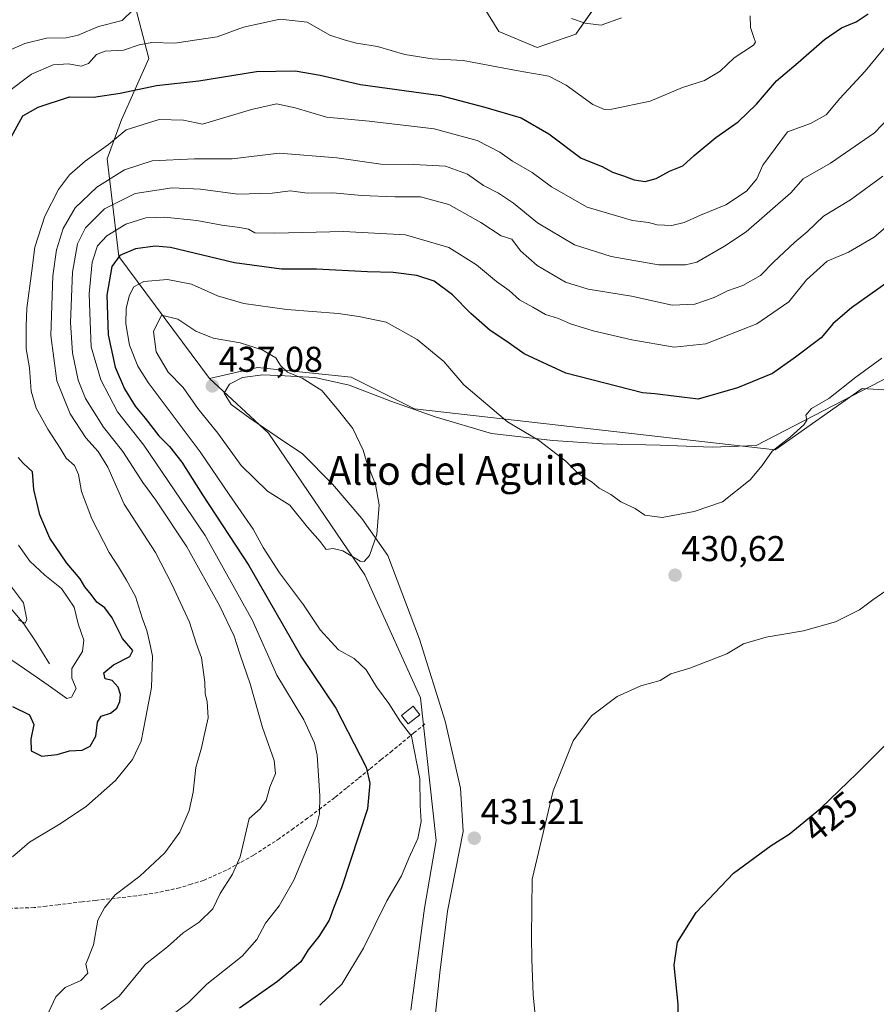
# Model space of a CAD drawing. Units: metres. Extents: x 570253 to 573721, y 4696400 to 4698748.
# Drawn here: x 570951 to 571191, y 4697546 to 4697821 of the extents above; entities that cross this region are included whole.
import ezdxf
from ezdxf.enums import TextEntityAlignment as Align

# ---------------------------------------------------------------- set-up
doc = ezdxf.new("R2010")
doc.units = ezdxf.units.M
doc.header["$MEASUREMENT"] = 0
doc.linetypes.add('TRAZOSX2', pattern=[1.5, 1, -0.5])
for name, color, linetype, lineweight in [('Carátula', 7, 'Continuous', 5), ('Corriente natural lineal', 142, 'Continuous', 13), ('Cultivos leñosos', 92, 'Continuous', 0), ('Cultivos leñosos CxS', 92, 'Continuous', 0), ('Curva de nivel maestra', 36, 'Continuous', 30), ('Curva de nivel normal', 36, 'Continuous', 0), ('Edificación ligera', 1, 'Continuous', 0), ('Edificación ligera Cxs', 1, 'Continuous', 0), ('Espacio natural protegido', 2, 'Continuous', 13), ('Espacio natural protegido CxS', 2, 'Continuous', 0), ('Matorral', 135, 'Continuous', 0), ('Matorral CxS', 135, 'Continuous', 0), ('Punto de cota en terreno', 7, 'Continuous', 0), ('Rótulo de curva de nivel directora', 19, 'Continuous', 0), ('Rótulo de punto de cota en terreno', 19, 'Continuous', 0), ('Senda', 19, 'TRAZOSX2', 0), ('Suelo desnudo', 252, 'Continuous', 0), ('Suelo desnudo CxS', 43, 'Continuous', 0), ('Texto cartográfico', 19, 'Continuous', 0)]:
    doc.layers.add(name, color=color, linetype=linetype, lineweight=lineweight)
doc.styles.add('Arial', font='txt', dxfattribs={"height": 0.2})

# ---------------------------------------------------------------- blocks, each defined once
blk = doc.blocks.new('*U151')
at = {"layer": 'Suelo desnudo CxS', "color": 43, "linetype": 'Continuous', "lineweight": 0}
for points in [[(571118.09, 4697833.89, 387.68), (571106.63, 4697817.4, 390.74), (571095.83, 4697813.6, 393.13), (571085.05, 4697818.07, 392.55), (571078.08, 4697829.51, 388.35)], [(570983.45, 4697825.2, 389.31), (570987.24, 4697810.59, 396.72), (570979.59, 4697793.45, 403.59), (570975.63, 4697782.47, 406.72), (570978.84, 4697755.17, 424.35), (571004.24, 4697721.03, 436.75), (571020.73, 4697705.76, 436.12), (571047.64, 4697666.17, 434.57), (571063.15, 4697631.77, 431.51), (571067.58, 4697591.91, 431.14), (571064.33, 4697572.99, 432.28), (571060.47, 4697544.42, 433.6)]]:
    blk.add_polyline3d(points, dxfattribs=at)
blk = doc.blocks.new('*U170')
at = {"layer": 'Curva de nivel normal', "color": 36, "linetype": 'Continuous', "lineweight": 0}
blk.add_polyline3d([(571194.96, 4697816.06, 405), (571187.48, 4697807.06, 405), (571180.42, 4697799.35, 405), (571176.6, 4697794.76, 405), (571172.15, 4697792.4, 405), (571165.74, 4697790.04, 405), (571158.87, 4697780.75, 405), (571157.17, 4697776.91, 405), (571154.26, 4697773.48, 405), (571148.49, 4697769.59, 405), (571141.45, 4697766.74, 405), (571136.84, 4697764.74, 405), (571133.42, 4697763.87, 405), (571129.33, 4697764.06, 405), (571126.86, 4697764.65, 405), (571122.41, 4697765.29, 405), (571109.79, 4697768.96, 405), (571099.81, 4697774.63, 405), (571094.37, 4697778.71, 405), (571088.93, 4697781.87, 405), (571085.38, 4697784.32, 405), (571079, 4697787.64, 405), (571066.97, 4697790.86, 405), (571048.81, 4697793.04, 405), (571036.89, 4697794.13, 405), (571028.14, 4697796.78, 405), (571022.89, 4697797.89, 405), (571015.98, 4697796.3, 405), (571002.24, 4697792.18, 405), (570996.93, 4697793.3, 405), (570990.17, 4697793.48, 405), (570980.95, 4697790.65, 405), (570975.93, 4697786.55, 405), (570969.48, 4697781.86, 405), (570965.06, 4697778.02, 405), (570961.99, 4697773.95, 405), (570958.19, 4697766.43, 405), (570955.41, 4697757.81, 405), (570954.52, 4697751.14, 405), (570953.11, 4697740.75, 405), (570952.92, 4697735.74, 405), (570952.92, 4697729.41, 405), (570953.88, 4697724.07, 405), (570954.34, 4697717.5, 405), (570955.77, 4697712.79, 405), (570959.05, 4697706.88, 405), (570962.48, 4697701.57, 405), (570964.13, 4697698.78, 405), (570966.51, 4697696.74, 405), (570967.62, 4697694.27, 405), (570968.39, 4697689.51, 405), (570971.27, 4697681.86, 405), (570976.12, 4697672.39, 405), (570978.81, 4697668.4, 405), (570980.97, 4697664.71, 405), (570983.55, 4697660.16, 405), (570985.34, 4697654.11, 405), (570986.67, 4697650.6, 405), (570987.43, 4697647.41, 405), (570988.27, 4697643.4, 405), (570987.98, 4697634.63, 405), (570986.44, 4697626.36, 405), (570985.07, 4697619.64, 405), (570982.7, 4697614.55, 405), (570977.91, 4697608.65, 405), (570969.8, 4697601.47, 405), (570962.46, 4697596.52, 405), (570953.87, 4697591.46, 405), (570949.14, 4697587.33, 405)], dxfattribs=at)
blk = doc.blocks.new('*U172')
at = {"layer": 'Curva de nivel normal', "color": 36, "linetype": 'Continuous', "lineweight": 0}
blk.add_polyline3d([(571194.33, 4697794.24, 410), (571190.11, 4697789.76, 410), (571177.82, 4697781.3, 410), (571170.15, 4697776.95, 410), (571166.65, 4697772.96, 410), (571154.24, 4697762.08, 410), (571148.18, 4697758.06, 410), (571140.41, 4697753.6, 410), (571137.21, 4697752.85, 410), (571129.66, 4697752.9, 410), (571116.46, 4697755.22, 410), (571106.26, 4697758.49, 410), (571095.87, 4697764.56, 410), (571089.17, 4697770.09, 410), (571084.98, 4697772.92, 410), (571080.8, 4697775.07, 410), (571076.27, 4697778.21, 410), (571070.13, 4697780.41, 410), (571061.31, 4697780.92, 410), (571052.05, 4697780.99, 410), (571039.82, 4697782.81, 410), (571023.66, 4697784.12, 410), (571010.51, 4697782.5, 410), (570999.98, 4697782.53, 410), (570988.14, 4697781.9, 410), (570980.4, 4697779.41, 410), (570972.72, 4697774.6, 410), (570966.64, 4697768.8, 410), (570963.34, 4697763.06, 410), (570961.45, 4697757.05, 410), (570960.38, 4697749.74, 410), (570959.86, 4697733.14, 410), (570961.58, 4697720.4, 410), (570965.27, 4697711.2, 410), (570969.6, 4697704.44, 410), (570973.12, 4697700.69, 410), (570975.75, 4697696.26, 410), (570980.31, 4697685.92, 410), (570989.09, 4697672.44, 410), (570993.65, 4697663.6, 410), (570998.61, 4697652.96, 410), (571000.5, 4697647.08, 410), (571001.94, 4697642.94, 410), (571002.88, 4697636.14, 410), (571002.96, 4697632.91, 410), (571003.52, 4697630.79, 410), (571003.82, 4697626.15, 410), (571002.68, 4697621.24, 410), (571001.99, 4697617.79, 410), (571000.4, 4697612.34, 410), (570999.66, 4697605.42, 410), (570998.55, 4697600.32, 410), (570995.92, 4697594.26, 410), (570991.71, 4697588.43, 410), (570984.73, 4697581.93, 410), (570977.82, 4697576.71, 410), (570974.83, 4697573.03, 410), (570973, 4697569.65, 410), (570971.75, 4697562.72, 410), (570969.64, 4697557.32, 410), (570970.17, 4697554.75, 410), (570968.23, 4697552.77, 410), (570963.87, 4697550.75, 410), (570961.23, 4697548.18, 410), (570959.2, 4697543.82, 410)], dxfattribs=at)
blk = doc.blocks.new('*U173')
at = {"layer": 'Curva de nivel normal', "color": 36, "linetype": 'Continuous', "lineweight": 0}
for points in [[(570950.68, 4697653.56, 390), (570952.7, 4697652.67, 390), (570953.19, 4697653.69, 390), (570952.26, 4697658.34, 390), (570948.84, 4697662.8, 390)], [(570947.94, 4697812.7, 390), (570952.63, 4697814.73, 390), (570958.64, 4697816.23, 390), (570964.12, 4697816.32, 390), (570967.48, 4697817.12, 390), (570973.14, 4697819.54, 390), (570979.82, 4697821.17, 390), (570982.98, 4697824.22, 390)], [(571105.43, 4697821.7, 390), (571109.2, 4697820.48, 390), (571113.65, 4697819.92, 390), (571119.38, 4697821.92, 390)]]:
    blk.add_polyline3d(points, dxfattribs=at)
blk = doc.blocks.new('*U176')
at = {"layer": 'Curva de nivel normal', "color": 36, "linetype": 'Continuous', "lineweight": 0}
for points in [[(570948.92, 4697642.3, 395), (570954.25, 4697638.71, 395), (570959.08, 4697635.28, 395), (570964.31, 4697631.63, 395), (570965.63, 4697631.97, 395), (570966.91, 4697634.36, 395), (570965.74, 4697637.26, 395), (570965.71, 4697639.98, 395), (570968.75, 4697644.76, 395), (570969.06, 4697647.94, 395), (570967.5, 4697652.51, 395), (570966.41, 4697657.1, 395), (570962.82, 4697662.36, 395), (570958.14, 4697666.07, 395), (570954.02, 4697669.95, 395), (570950.81, 4697674.49, 395)], [(570947.66, 4697801.08, 395), (570954.45, 4697806.15, 395), (570960.47, 4697808.78, 395), (570964.81, 4697809.08, 395), (570968.38, 4697808.38, 395), (570970.43, 4697809.19, 395), (570972.62, 4697811.63, 395), (570975.06, 4697812.59, 395), (570980.2, 4697812.9, 395), (570984.51, 4697814.42, 395), (570988.12, 4697815.01, 395), (570994.56, 4697814.84, 395), (571000.7, 4697815.73, 395), (571006.37, 4697816.63, 395), (571013.7, 4697819.33, 395), (571023.92, 4697821.57, 395), (571031.52, 4697820.69, 395), (571037.8, 4697817.07, 395), (571041.82, 4697815.75, 395), (571045.33, 4697814.8, 395), (571051.14, 4697813.88, 395), (571058.81, 4697811.68, 395), (571066.48, 4697810.44, 395), (571075.14, 4697809.97, 395), (571090.52, 4697807.13, 395), (571099.07, 4697805.58, 395), (571103.93, 4697803.13, 395), (571111.32, 4697797.69, 395), (571114.57, 4697796.3, 395), (571116.67, 4697796.38, 395), (571127.39, 4697798.58, 395), (571136.38, 4697802.45, 395), (571142.54, 4697804.45, 395), (571146.9, 4697806.99, 395), (571150.83, 4697810.75, 395), (571156.24, 4697814.33, 395), (571156.83, 4697815.13, 395), (571156.36, 4697816.47, 395), (571155.38, 4697819.24, 395), (571155.36, 4697822.48, 395)]]:
    blk.add_polyline3d(points, dxfattribs=at)
blk = doc.blocks.new('*U182')
at = {"layer": 'Curva de nivel maestra', "color": 36, "linetype": 'Continuous', "lineweight": 30}
for points in [[(570949.14, 4697629.37, 400), (570953.92, 4697627.01, 400), (570955.14, 4697624.31, 400), (570954.25, 4697620.24, 400), (570954.38, 4697616.99, 400), (570957.35, 4697615.45, 400), (570961.64, 4697615.97, 400), (570965.04, 4697616.92, 400), (570968.62, 4697617.17, 400), (570970.84, 4697618.31, 400), (570972.48, 4697621.09, 400), (570972.93, 4697624.95, 400), (570973.97, 4697626.65, 400), (570976.53, 4697627.52, 400), (570978.28, 4697628.85, 400), (570979.18, 4697630.74, 400), (570979.36, 4697632.74, 400), (570978.66, 4697634.8, 400), (570977, 4697636.61, 400), (570975.03, 4697637.12, 400), (570974.69, 4697638.77, 400), (570977.37, 4697640.99, 400), (570981.93, 4697643.34, 400), (570982.76, 4697645.03, 400), (570979.85, 4697648.38, 400), (570977.01, 4697654.14, 400), (570974.97, 4697656.95, 400), (570972.71, 4697658.55, 400), (570971.16, 4697660.71, 400), (570969.33, 4697662.86, 400), (570968.01, 4697665.1, 400), (570964.35, 4697669.41, 400), (570959.59, 4697676.39, 400), (570956.74, 4697682.97, 400), (570955.13, 4697690.06, 400), (570954.7, 4697694.96, 400), (570952.12, 4697697.38, 400), (570950.74, 4697699.01, 400)], [(570948.3, 4697787.71, 400), (570952.04, 4697794.5, 400), (570956.34, 4697796.99, 400), (570965.12, 4697799.84, 400), (570971.81, 4697799.7, 400), (570979.26, 4697800.86, 400), (570989.43, 4697803, 400), (571001.24, 4697804.33, 400), (571017.3, 4697806.92, 400), (571028.14, 4697807.12, 400), (571035.14, 4697805.87, 400), (571046.39, 4697803.28, 400), (571068.76, 4697800.18, 400), (571081.12, 4697796.91, 400), (571091.34, 4697794, 400), (571099.09, 4697789.45, 400), (571108.04, 4697782.68, 400), (571114, 4697780.36, 400), (571116.8, 4697778.74, 400), (571119.9, 4697777.79, 400), (571122.89, 4697776.64, 400), (571126, 4697776.2, 400), (571129.03, 4697777, 400), (571132.82, 4697779.05, 400), (571136.49, 4697780.55, 400), (571139.66, 4697783.45, 400), (571145.74, 4697788.45, 400), (571151.94, 4697792.83, 400), (571157.06, 4697797.78, 400), (571162.72, 4697804.33, 400), (571168.77, 4697809.46, 400), (571176.13, 4697815.85, 400), (571180.88, 4697819.15, 400), (571184.93, 4697820.85, 400), (571188.26, 4697823.08, 400)]]:
    blk.add_polyline3d(points, dxfattribs=at)
blk = doc.blocks.new('5PATER')
at = {"layer": 'Carátula', "linetype": 'Continuous', "lineweight": 5}
h = blk.add_hatch(color=250, dxfattribs=at)
edge = h.paths.add_edge_path()
edge.add_ellipse((0, 0.01), major_axis=(-1.33, -1.34), ratio=0.999422, start_angle=0, end_angle=360)

msp = doc.modelspace()

# ---------------------------------------------------------------- linework, layer by layer
at = {"layer": 'Corriente natural lineal', "color": 142, "linetype": 'Continuous', "lineweight": 13}
msp.add_polyline3d([(570959.52, 4697641.31, 392.29), (570955.55, 4697647.67, 390.87), (570952.34, 4697652.47, 389.96), (570948.35, 4697657.2, 388.96)], dxfattribs=at)
at = {"layer": 'Cultivos leñosos', "color": 92, "linetype": 'Continuous', "lineweight": 0}
for points in [[(571412.57, 4697550.75, 407.3), (571388.51, 4697586.33, 412.34), (571372.83, 4697612.49, 418.23), (571346.34, 4697611.32, 419.56), (571329.11, 4697599.9, 418.3), (571306.94, 4697592.61, 419.08), (571288.12, 4697597.84, 419.67), (571253.03, 4697634.95, 427.43), (571235.83, 4697644.93, 427.86), (571234.68, 4697666.3, 433.08), (571237.88, 4697677.54, 436.75), (571226.65, 4697697.6, 437.16), (571220.23, 4697718.48, 434.75), (571212.53, 4697721.36, 432.63), (571207.92, 4697720.22, 431.96), (571197.28, 4697717.58, 431.24), (571186.65, 4697718.24, 430.56), (571162.33, 4697701.12, 429.79), (571061.48, 4697712.62, 432.72), (571043.83, 4697721.45, 433.75), (571017.58, 4697724.18, 435.52), (571004.24, 4697721.03, 436.75)], [(571004.24, 4697721.03, 436.75), (571020.73, 4697705.76, 436.12), (571047.64, 4697666.17, 434.57), (571063.15, 4697631.77, 431.51), (571064, 4697624.15, 430.91), (571067.58, 4697591.91, 431.14), (571064.33, 4697572.99, 432.28), (571060.47, 4697544.42, 433.6)]]:
    msp.add_polyline3d(points, dxfattribs=at)
at = {"layer": 'Cultivos leñosos CxS', "color": 92, "linetype": 'Continuous', "lineweight": 0}
msp.add_polyline3d([(571060.47, 4697544.42, 433.6), (571064.33, 4697572.99, 432.28), (571067.58, 4697591.91, 431.14), (571063.15, 4697631.77, 431.51), (571047.64, 4697666.17, 434.57), (571020.73, 4697705.76, 436.12), (571004.24, 4697721.03, 436.75), (571017.58, 4697724.18, 435.52), (571043.83, 4697721.45, 433.75), (571061.48, 4697712.62, 432.72), (571162.33, 4697701.12, 429.79), (571186.65, 4697718.24, 430.56), (571197.28, 4697717.58, 431.24)], dxfattribs=at)
at = {"layer": 'Curva de nivel maestra', "color": 36, "linetype": 'Continuous', "lineweight": 30}
for points in [[(571198.99, 4697751.77, 425), (571183.63, 4697740.83, 425), (571178.48, 4697736.46, 425), (571175.15, 4697732.41, 425), (571167.96, 4697727.07, 425), (571161.54, 4697722.5, 425), (571151.81, 4697718.49, 425), (571140.82, 4697715.26, 425), (571128.68, 4697716.79, 425), (571125.24, 4697717.08, 425), (571103.82, 4697722.59, 425), (571092.19, 4697727.96, 425), (571087.32, 4697731.43, 425), (571082.66, 4697734.48, 425), (571077.29, 4697739.21, 425), (571072.15, 4697744.46, 425), (571067.03, 4697748.26, 425), (571062.17, 4697749.92, 425), (571055.58, 4697750.72, 425), (571048.33, 4697750.93, 425), (571034.09, 4697751.69, 425), (571024.36, 4697751.63, 425), (571011.16, 4697753.42, 425), (570993.31, 4697757.68, 425), (570989.02, 4697758.09, 425), (570983.53, 4697757.34, 425), (570979.14, 4697755.43, 425), (570976.86, 4697752.38, 425), (570975.49, 4697744.4, 425), (570975.9, 4697733.28, 425), (570977.8, 4697724.26, 425), (570980.4, 4697718.2, 425), (570983.43, 4697713.32, 425), (570986.23, 4697710, 425), (570990.01, 4697705.05, 425), (570992.98, 4697702.04, 425), (570996.43, 4697697.64, 425), (571002.27, 4697688.53, 425), (571015.16, 4697668.76, 425), (571029.88, 4697643.14, 425), (571039.5, 4697628.9, 425), (571047.96, 4697612.42, 425), (571048.99, 4697607.9, 425), (571048.37, 4697600.74, 425), (571041.14, 4697578.63, 425), (571038.89, 4697573.01, 425), (571037.62, 4697569.58, 425), (571034.78, 4697565.03, 425), (571031.81, 4697561.34, 425), (571029.74, 4697557.92, 425), (571023.22, 4697552.48, 425), (571012.61, 4697544.96, 425)], [(571135.24, 4697536.76, 425), (571135.18, 4697546.11, 425), (571134.11, 4697557.07, 425), (571134.98, 4697563.41, 425), (571140.19, 4697571.74, 425), (571150.68, 4697582.79, 425), (571161.22, 4697590.46, 425), (571166.18, 4697593.68, 425), (571175.01, 4697600.82, 425), (571185.26, 4697610.68, 425), (571194.57, 4697620.07, 425)]]:
    msp.add_polyline3d(points, dxfattribs=at)
at = {"layer": 'Curva de nivel normal', "color": 36, "linetype": 'Continuous', "lineweight": 0}
for points in [[(570973.84, 4697544.65, 415), (570978.94, 4697548.37, 415), (570986.31, 4697557.26, 415), (570992.47, 4697562.13, 415), (570996.89, 4697566.08, 415), (571001.28, 4697569.03, 415), (571005.17, 4697572.74, 415), (571007.22, 4697577.07, 415), (571010.67, 4697582.47, 415), (571012.77, 4697587.32, 415), (571015.3, 4697598.08, 415), (571018.35, 4697600.77, 415), (571020.05, 4697603.09, 415), (571021.11, 4697606.81, 415), (571022.65, 4697610.58, 415), (571022.3, 4697614.24, 415), (571019.05, 4697623.52, 415), (571015.6, 4697635.69, 415), (571012.76, 4697643.79, 415), (571011.12, 4697649, 415), (571007.06, 4697657.39, 415), (570997.88, 4697674.01, 415), (570989.21, 4697687.08, 415), (570985.59, 4697691.99, 415), (570980.02, 4697700.7, 415), (570974.62, 4697707.43, 415), (570969.54, 4697715.44, 415), (570967.46, 4697720.59, 415), (570965.87, 4697728.21, 415), (570965.31, 4697736.74, 415), (570965.95, 4697750.82, 415), (570967.31, 4697758.73, 415), (570969.5, 4697763.16, 415), (570974.9, 4697768.52, 415), (570983.4, 4697772.81, 415), (570993.76, 4697774.39, 415), (571001.7, 4697773.98, 415), (571012.1, 4697772.63, 415), (571021.72, 4697772.86, 415), (571026.81, 4697773.52, 415), (571031.48, 4697772.89, 415), (571038.72, 4697772.99, 415), (571046.76, 4697772.28, 415), (571056.05, 4697771.86, 415), (571063.14, 4697771.85, 415), (571071.14, 4697769.72, 415), (571080.04, 4697764.72, 415), (571085.72, 4697760.94, 415), (571088.75, 4697760.02, 415), (571091.12, 4697756.8, 415), (571095.8, 4697752.65, 415), (571103.72, 4697748.03, 415), (571110.04, 4697746.05, 415), (571122.12, 4697744.07, 415), (571133.56, 4697741.59, 415), (571139.88, 4697741.83, 415), (571145.27, 4697743.69, 415), (571149.02, 4697745.56, 415), (571153.31, 4697747.1, 415), (571158.19, 4697749.85, 415), (571161.82, 4697753.56, 415), (571167.82, 4697759.18, 415), (571171.24, 4697762.08, 415), (571175.85, 4697766.44, 415), (571183.35, 4697771.08, 415), (571192.36, 4697777.66, 415)], [(571200.97, 4697769.99, 420), (571190.02, 4697760.58, 420), (571182.82, 4697756.44, 420), (571176.8, 4697753.86, 420), (571171.07, 4697748.66, 420), (571166.13, 4697742.52, 420), (571157.15, 4697736.33, 420), (571142.93, 4697730.78, 420), (571134.11, 4697729.86, 420), (571122.29, 4697731.89, 420), (571111.43, 4697734.36, 420), (571105.11, 4697736.37, 420), (571101.73, 4697737.81, 420), (571098.07, 4697739.01, 420), (571094.61, 4697741.04, 420), (571090.82, 4697743.03, 420), (571087.95, 4697745.72, 420), (571084.4, 4697748.16, 420), (571078.82, 4697752.88, 420), (571071.08, 4697757.68, 420), (571058.99, 4697761.21, 420), (571041.64, 4697762.19, 420), (571022.48, 4697761.67, 420), (571016.85, 4697761.85, 420), (571015.06, 4697762.81, 420), (571012.72, 4697763.32, 420), (571007.67, 4697763.93, 420), (571000.62, 4697765.22, 420), (570991.64, 4697766.16, 420), (570986.41, 4697765.96, 420), (570980.83, 4697764.19, 420), (570975.55, 4697760.98, 420), (570972.91, 4697758.15, 420), (570971.38, 4697753.6, 420), (570970.61, 4697744.76, 420), (570970.82, 4697736.97, 420), (570971.17, 4697729.97, 420), (570973.86, 4697720.71, 420), (570978.53, 4697711.77, 420), (570985.81, 4697702.42, 420), (571002.95, 4697677.21, 420), (571016.18, 4697653.44, 420), (571023.03, 4697638.16, 420), (571030.56, 4697625.64, 420), (571033.59, 4697619.14, 420), (571034.34, 4697615.74, 420), (571035.02, 4697604.41, 420), (571034.98, 4697599.32, 420), (571034.11, 4697595.99, 420), (571027.82, 4697580.78, 420), (571023.71, 4697573.57, 420), (571019.81, 4697568.74, 420), (571017.4, 4697564.18, 420), (571013.32, 4697559.57, 420), (571003.5, 4697551.74, 420), (570998.3, 4697546.6, 420), (570992.48, 4697542.1, 420)], [(571192.15, 4697726.72, 430), (571184.82, 4697721.46, 430), (571177.33, 4697715.45, 430), (571172.5, 4697712.7, 430), (571170.9, 4697710.82, 430), (571171.12, 4697709.39, 430), (571170.35, 4697708.13, 430), (571166.51, 4697704.63, 430), (571161.45, 4697700.71, 430), (571158.64, 4697696.74, 430), (571155.35, 4697692.74, 430), (571147.59, 4697686.56, 430), (571139.63, 4697683.86, 430), (571130.72, 4697682.18, 430), (571125.92, 4697682.9, 430), (571123.15, 4697684.71, 430), (571119.18, 4697686.63, 430), (571116.4, 4697688.66, 430), (571113.14, 4697690.4, 430), (571111.12, 4697692.04, 430), (571107.24, 4697694.51, 430), (571103.83, 4697697.94, 430), (571096.19, 4697703.84, 430), (571087.49, 4697708.94, 430), (571075.26, 4697719.31, 430), (571069.74, 4697725.81, 430), (571062.27, 4697731.98, 430), (571053.58, 4697736.8, 430), (571045.94, 4697738.43, 430), (571040.14, 4697739.29, 430), (571025.81, 4697740.34, 430), (571013.81, 4697742.04, 430), (571006.48, 4697744.16, 430), (570999.14, 4697747.49, 430), (570992.48, 4697748.72, 430), (570985.82, 4697748.18, 430), (570983.02, 4697746.68, 430), (570981.86, 4697744.41, 430), (570980.94, 4697740.72, 430), (570980.85, 4697736.35, 430), (570981.8, 4697730.39, 430), (570984.18, 4697724.56, 430), (570987.08, 4697719.94, 430), (571001.56, 4697700.58, 430), (571009.7, 4697688.62, 430), (571016.39, 4697678.99, 430), (571019.19, 4697673.79, 430), (571023.76, 4697666.69, 430), (571030.52, 4697657.78, 430), (571035.16, 4697650.76, 430), (571040.25, 4697645.23, 430), (571044.63, 4697642.75, 430), (571047.96, 4697639.6, 430), (571050.9, 4697634.83, 430), (571054.36, 4697630.2, 430), (571057.57, 4697625.1, 430), (571060.62, 4697621.05, 430), (571063, 4697609.17, 430), (571063.13, 4697601.64, 430), (571063.34, 4697597.24, 430), (571062.4, 4697592.48, 430), (571059.9, 4697586.97, 430), (571057.84, 4697582.05, 430), (571053.79, 4697574.98, 430), (571047.25, 4697561.74, 430), (571041.21, 4697551.74, 430), (571035.05, 4697545.86, 430)], [(571047.4, 4697669.88, 435), (571048.92, 4697671.59, 435), (571050.95, 4697677.45, 435), (571051.66, 4697685.74, 435), (571050.63, 4697691.41, 435), (571048.11, 4697697.82, 435), (571047.15, 4697701.05, 435), (571044.28, 4697707.07, 435), (571039.88, 4697712.62, 435), (571035.6, 4697717.75, 435), (571030.09, 4697721.21, 435), (571026.03, 4697722.89, 435), (571024.01, 4697724.74, 435), (571022.74, 4697726.81, 435), (571018.93, 4697729.1, 435), (571012.76, 4697731.03, 435), (571005.22, 4697732.33, 435), (571000.39, 4697734.32, 435), (570995.31, 4697737.71, 435), (570990.78, 4697738.74, 435), (570988.55, 4697734.19, 435), (570989.34, 4697728.5, 435), (570992.63, 4697722.85, 435), (570996.89, 4697718.52, 435), (571000.98, 4697712.73, 435), (571006.55, 4697705.79, 435), (571013.07, 4697696.74, 435), (571020.42, 4697689.59, 435), (571026.62, 4697685.63, 435), (571031.57, 4697679.5, 435), (571035.09, 4697675.53, 435), (571036.82, 4697673.24, 435), (571038.78, 4697673.51, 435), (571041.51, 4697672.93, 435), (571046.28, 4697669.96, 435), (571047.4, 4697669.88, 435)], [(571095.24, 4697543.07, 430), (571094.64, 4697548.74, 430), (571094.32, 4697558.74, 430), (571094.22, 4697565.07, 430), (571094.38, 4697581.07, 430), (571100.26, 4697605.74, 430), (571105.85, 4697619.74, 430), (571111.02, 4697626.74, 430), (571118.11, 4697632.18, 430), (571124.74, 4697635.14, 430), (571130.15, 4697636.66, 430), (571133.15, 4697638.46, 430), (571138.49, 4697640.12, 430), (571148.82, 4697644.04, 430), (571153.49, 4697646.9, 430), (571159.82, 4697648.73, 430), (571170.24, 4697650.48, 430), (571179.17, 4697653.01, 430), (571185.91, 4697656.43, 430), (571189.62, 4697659.17, 430), (571195.68, 4697663.35, 430)]]:
    msp.add_polyline3d(points, dxfattribs=at)
at = {"layer": 'Edificación ligera', "color": 1, "linetype": 'Continuous', "lineweight": 0}
msp.add_polyline3d([(571062.98, 4697627.01, 432.9), (571059.71, 4697624.48, 431.64), (571057.85, 4697626.88, 433.61), (571061.12, 4697629.42, 434.21), (571062.98, 4697627.01, 432.9)], dxfattribs=at)
at = {"layer": 'Edificación ligera Cxs', "color": 1, "linetype": 'Continuous', "lineweight": 0}
msp.add_polyline3d([(571062.98, 4697627.01, 432.9), (571059.71, 4697624.48, 431.64), (571057.85, 4697626.88, 433.61), (571061.12, 4697629.42, 434.21), (571062.98, 4697627.01, 432.9)], close=True, dxfattribs=at)
at = {"layer": 'Espacio natural protegido', "color": 2, "linetype": 'Continuous', "lineweight": 13}
msp.add_polyline3d([(571205.45, 4697727.43, 431.27), (571157.04, 4697702.32, 429.12), (571144.71, 4697701.84, 428.41), (571130.19, 4697702.47, 428.37), (571114.01, 4697702.82, 428.86), (571100.12, 4697703.71, 429.63), (571083.04, 4697705.7, 430.72), (571067.31, 4697710.37, 432.23), (571054.89, 4697714.73, 433.26), (571043.24, 4697719.22, 434.06), (571033.65, 4697721.34, 434.67), (571025.25, 4697721.83, 435.1), (571019.13, 4697722.1, 435.59), (571013.42, 4697721.36, 436.26), (571009.75, 4697719.51, 436.71), (571008.27, 4697716.94, 436.82), (571010.23, 4697713.8, 436.72), (571015.51, 4697709.95, 436.35), (571023.1, 4697704.75, 436.07), (571030.18, 4697700.04, 435.97), (571038.58, 4697691.55, 435.79), (571046.76, 4697681.9, 435.38), (571054.05, 4697671.61, 434.55), (571062.87, 4697648.17, 432.93), (571070.04, 4697625.21, 431.59), (571074.34, 4697606.56, 431.35), (571075.06, 4697594.36, 431.32), (571070.76, 4697572.12, 432.05), (571068.6, 4697554.9, 432.85), (571066.45, 4697534.81, 434.09)], dxfattribs=at)
at = {"layer": 'Espacio natural protegido CxS', "color": 2, "linetype": 'Continuous', "lineweight": 0}
msp.add_polyline3d([(571205.45, 4697727.43, 431.27), (571157.04, 4697702.32, 429.12), (571144.71, 4697701.84, 428.41), (571130.19, 4697702.47, 428.37), (571114.01, 4697702.82, 428.86), (571100.12, 4697703.71, 429.63), (571083.04, 4697705.7, 430.72), (571067.31, 4697710.37, 432.23), (571054.89, 4697714.73, 433.26), (571043.24, 4697719.22, 434.06), (571033.65, 4697721.34, 434.67), (571025.25, 4697721.83, 435.1), (571019.13, 4697722.1, 435.59), (571013.42, 4697721.36, 436.26), (571009.75, 4697719.51, 436.71), (571008.27, 4697716.94, 436.82), (571010.23, 4697713.8, 436.72), (571015.51, 4697709.95, 436.35), (571023.1, 4697704.75, 436.07), (571030.18, 4697700.04, 435.97), (571038.58, 4697691.55, 435.79), (571046.76, 4697681.9, 435.38), (571054.05, 4697671.61, 434.55), (571062.87, 4697648.17, 432.93), (571070.04, 4697625.21, 431.59), (571074.34, 4697606.56, 431.35), (571075.06, 4697594.36, 431.32), (571070.76, 4697572.12, 432.05), (571068.6, 4697554.9, 432.85), (571066.45, 4697534.81, 434.09)], dxfattribs=at)
msp.add_polyline3d([(571205.45, 4697727.43, 431.27), (571157.04, 4697702.32, 429.12), (571144.71, 4697701.84, 428.41), (571130.19, 4697702.47, 428.37), (571114.01, 4697702.82, 428.86), (571100.12, 4697703.71, 429.63), (571083.04, 4697705.7, 430.72), (571067.31, 4697710.37, 432.23), (571054.89, 4697714.73, 433.26), (571043.24, 4697719.22, 434.06), (571033.65, 4697721.34, 434.67), (571025.25, 4697721.83, 435.1), (571019.13, 4697722.1, 435.59), (571013.42, 4697721.36, 436.26), (571009.75, 4697719.51, 436.71), (571008.27, 4697716.94, 436.82), (571010.23, 4697713.8, 436.72), (571015.51, 4697709.95, 436.35), (571023.1, 4697704.75, 436.07), (571030.18, 4697700.04, 435.97), (571038.58, 4697691.55, 435.79), (571046.76, 4697681.9, 435.38), (571054.05, 4697671.61, 434.55), (571062.87, 4697648.17, 432.93), (571070.04, 4697625.21, 431.59), (571074.34, 4697606.56, 431.35), (571075.06, 4697594.36, 431.32), (571070.76, 4697572.12, 432.05), (571068.6, 4697554.9, 432.85), (571066.45, 4697534.81, 434.09)], dxfattribs=at)
at = {"layer": 'Matorral', "color": 135, "linetype": 'Continuous', "lineweight": 0}
for points in [[(571114.58, 4697828.84, 387.16), (571106.63, 4697817.4, 390.74), (571095.83, 4697813.61, 393.13), (571085.04, 4697818.07, 392.55), (571078.08, 4697829.51, 388.35)], [(570983.45, 4697825.2, 389.31), (570987.24, 4697810.59, 396.72), (570979.59, 4697793.45, 403.59), (570975.63, 4697782.47, 406.72), (570978.84, 4697755.17, 424.35), (571004.24, 4697721.03, 436.75)], [(571412.57, 4697550.75, 407.3), (571388.51, 4697586.33, 412.34), (571372.83, 4697612.49, 418.23), (571346.34, 4697611.32, 419.56), (571329.11, 4697599.9, 418.3), (571306.94, 4697592.61, 419.08), (571288.12, 4697597.84, 419.67), (571253.03, 4697634.95, 427.43), (571235.83, 4697644.93, 427.86), (571234.68, 4697666.3, 433.08), (571237.88, 4697677.54, 436.75), (571226.65, 4697697.6, 437.16), (571220.23, 4697718.48, 434.75), (571212.53, 4697721.36, 432.63), (571207.92, 4697720.22, 431.96), (571197.28, 4697717.58, 431.24), (571186.65, 4697718.24, 430.56), (571162.33, 4697701.12, 429.79), (571061.48, 4697712.62, 432.72), (571043.83, 4697721.45, 433.75), (571017.58, 4697724.18, 435.52), (571004.24, 4697721.03, 436.75)]]:
    msp.add_polyline3d(points, dxfattribs=at)
at = {"layer": 'Matorral CxS', "color": 135, "linetype": 'Continuous', "lineweight": 0}
for points in [[(571078.08, 4697829.51, 388.35), (571085.05, 4697818.07, 392.55), (571095.83, 4697813.6, 393.13), (571106.63, 4697817.4, 390.74), (571118.09, 4697833.89, 387.68)], [(571197.28, 4697717.58, 431.24), (571186.65, 4697718.24, 430.56), (571162.33, 4697701.12, 429.79), (571061.48, 4697712.62, 432.72), (571043.83, 4697721.45, 433.75), (571017.58, 4697724.18, 435.52), (571004.24, 4697721.03, 436.75), (570978.84, 4697755.17, 424.35), (570975.63, 4697782.47, 406.72), (570979.59, 4697793.45, 403.59), (570987.24, 4697810.59, 396.72), (570983.45, 4697825.2, 389.31)]]:
    msp.add_polyline3d(points, dxfattribs=at)
at = {"layer": 'Senda', "color": 19, "linetype": 'TRAZOSX2', "lineweight": 0}
msp.add_polyline3d([(571064.39, 4697624.47, 431.01), (571061.35, 4697621.97, 430.13), (571055.27, 4697616.98, 427.21), (571052.22, 4697614.49, 426.1), (571048.97, 4697611.83, 424.72), (571045.72, 4697609.17, 423.31), (571042.47, 4697606.55, 422.45), (571039.21, 4697603.91, 421.14), (571035.44, 4697601.02, 419.81), (571031.64, 4697598.12, 418.72), (571027.73, 4697595.31, 417.76), (571023.77, 4697592.46, 417.04), (571016.56, 4697587.78, 415.79), (571012.8, 4697585.71, 415.03), (571008.93, 4697583.58, 414.41), (571002.53, 4697580.74, 413.45), (570999.11, 4697579.68, 412.91), (570995.84, 4697578.67, 412.5), (570992.79, 4697578, 412.04), (570989.84, 4697577.34, 411.56), (570983.81, 4697576.4, 410.64), (570972.41, 4697575.15, 409.42), (570968.62, 4697574.73, 409.09), (570961.94, 4697573.93, 408.39), (570958.6, 4697573.53, 408.05), (570955.19, 4697573.13, 407.6), (570947.82, 4697572.87, 406.94)], dxfattribs=at)
at = {"layer": 'Suelo desnudo', "color": 252, "linetype": 'Continuous', "lineweight": 0}
for points in [[(571114.58, 4697828.84, 387.16), (571106.63, 4697817.4, 390.74), (571095.83, 4697813.61, 393.13), (571085.04, 4697818.07, 392.55), (571078.08, 4697829.51, 388.35)], [(570983.45, 4697825.2, 389.31), (570987.24, 4697810.59, 396.72), (570979.59, 4697793.45, 403.59), (570975.63, 4697782.47, 406.72), (570978.84, 4697755.17, 424.35), (571004.24, 4697721.03, 436.75)], [(571004.24, 4697721.03, 436.75), (571020.73, 4697705.76, 436.12), (571047.64, 4697666.17, 434.57), (571063.15, 4697631.77, 431.51), (571064, 4697624.15, 430.91), (571067.58, 4697591.91, 431.14), (571064.33, 4697572.99, 432.28), (571060.47, 4697544.42, 433.6)]]:
    msp.add_polyline3d(points, dxfattribs=at)

# ---------------------------------------------------------------- block references
at = {"layer": 'Curva de nivel maestra', "color": 36, "linetype": 'Continuous', "lineweight": 30}
msp.add_blockref('*U182', (0, 0), dxfattribs=at)
at = {"layer": 'Curva de nivel normal', "color": 36, "linetype": 'Continuous', "lineweight": 0}
for name in ['*U170', '*U172', '*U176', '*U173']:
    msp.add_blockref(name, (0, 0), dxfattribs=at)
at = {"layer": 'Punto de cota en terreno', "linetype": 'Continuous', "lineweight": 0}
for p in [(571005, 4697719, 437.08), (571134.35, 4697666.07, 430.62), (571078.21, 4697592.53, 431.21)]:
    msp.add_blockref('5PATER', p, dxfattribs=at)
at = {"layer": 'Suelo desnudo CxS', "color": 43, "linetype": 'Continuous', "lineweight": 0}
msp.add_blockref('*U151', (0, 0), dxfattribs=at)

# ---------------------------------------------------------------- texts
at = {"layer": 'Rótulo de curva de nivel directora', "color": 19, "linetype": 'Continuous', "lineweight": 0, "style": 'Arial'}
msp.add_text('425', height=7, rotation=38.9593, dxfattribs=at).set_placement((571177.77, 4697598.52), align=Align.MIDDLE_CENTER)
at = {"layer": 'Rótulo de punto de cota en terreno', "color": 19, "linetype": 'Continuous', "lineweight": 0, "style": 'Arial'}
for s, p in [('437,08', (571006.76, 4697720.76)), ('430,62', (571136.11, 4697667.83)), ('431,21', (571079.97, 4697594.29))]:
    msp.add_text(s, height=7, dxfattribs=at).set_placement(p, align=Align.BOTTOM_LEFT)
at = {"layer": 'Texto cartográfico', "color": 19, "linetype": 'Continuous', "lineweight": 0, "style": 'Arial'}
msp.add_text('Alto del Aguila', height=8, dxfattribs=at).set_placement((571073.68, 4697695.36), align=Align.MIDDLE_CENTER)

doc.saveas('drawing.dxf')
